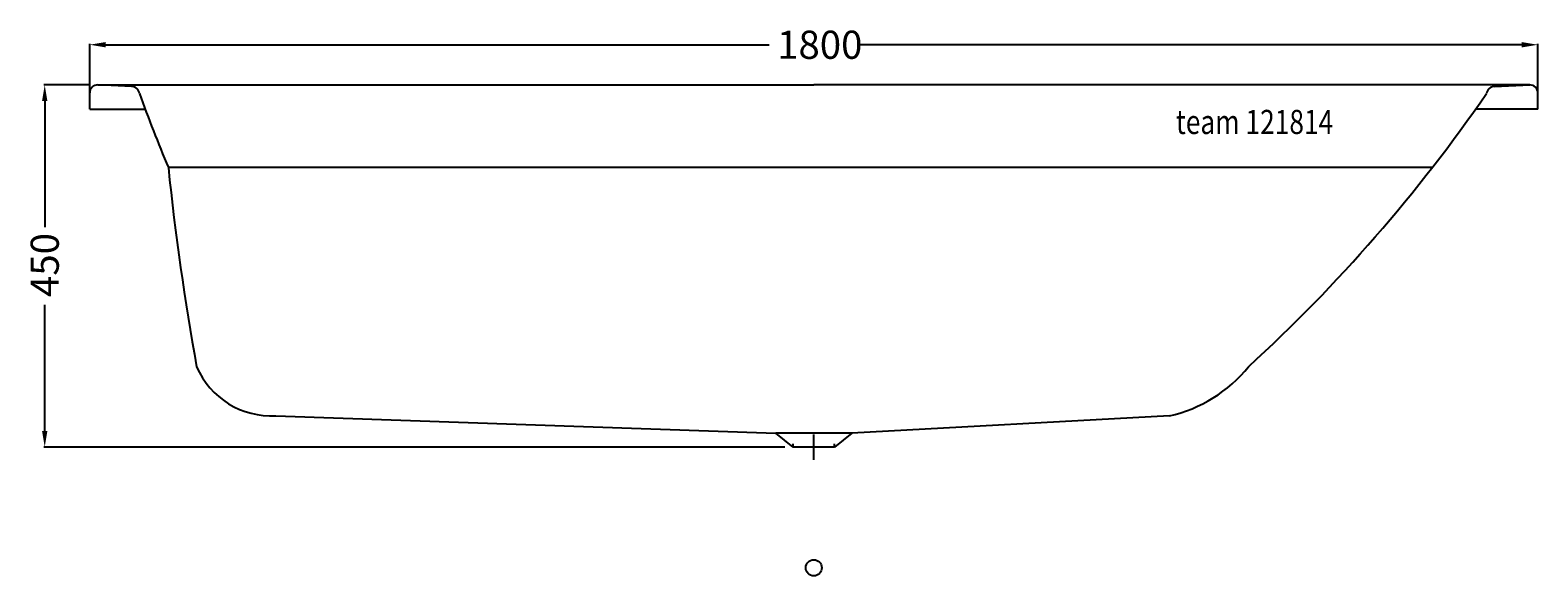
# Model space of a CAD drawing. Extents: x -974 to 900, y -10 to 668.
import ezdxf

# ---------------------------------------------------------------- set-up
doc = ezdxf.new("R2010")
doc.units = 0
doc.header["$LTSCALE"] = 25
doc.linetypes.add('31', pattern=[2.1, 1.5, -0.3, 0, -0.3])
doc.layers.get('0').update_dxf_attribs({"linetype": 'CONTINUOUS'})
doc.layers.get('DEFPOINTS').update_dxf_attribs({"linetype": 'CONTINUOUS'})
for name, color, linetype in [('TEAM-AXE', 10, '31'), ('TEAM-BODY', 2, 'CONTINUOUS'), ('TEAM-DET1', 4, 'CONTINUOUS'), ('TEAM-INSP', 5, 'CONTINUOUS'), ('TEAM-KAN', 6, 'CONTINUOUS'), ('TEAM-MAS', 9, 'CONTINUOUS'), ('TEAM-TXT', 11, 'CONTINUOUS')]:
    doc.layers.add(name, color=color, linetype=linetype)
doc.styles.add('TEAM', font='ROMANS.shx', dxfattribs={"width": 0.8, "oblique": 15})
doc.dimstyles.get("Standard").update_dxf_attribs({"dimtxt": 2.5, "dimasz": 2.5, "dimexe": 1.25, "dimexo": 0.625, "dimtad": 1, "dimcen": 2.5, "dimazin": 3, "dimtfac": 1, "dimtmove": 0, "dimatfit": 3})

# ---------------------------------------------------------------- blocks, each defined once
blk = doc.blocks.new('*D1')
at = {"color": 9, "linetype": 'BYBLOCK'}
for p, q in [((11100, 96580), (11100, 96650.924038)), ((11120, 96649.924038), (11944.73622, 96649.924038)), ((12880, 96649.924038), (12055.26378, 96649.924038)), ((12900, 96580), (12900, 96650.924038))]:
    blk.add_line(p, q, dxfattribs=at)
for points in [[(11120, 96653.257371), (11120, 96646.590704), (11100, 96649.924038)], [(12880, 96653.257371), (12880, 96646.590704), (12900, 96649.924038)]]:
    blk.add_solid(points, dxfattribs=at)
at = {"layer": 'DEFPOINTS', "color": 0, "linetype": 'BYBLOCK'}
for p in [(12900, 96649.924038), (11100, 96570), (12900, 96570)]:
    blk.add_point(p, dxfattribs=at)
at = {"color": 11, "linetype": 'BYBLOCK'}
blk.add_text('1800', height=35, dxfattribs=at).set_placement((11954.48622, 96632.424038))
blk = doc.blocks.new('*D0')
at = {"color": 9, "linetype": 'BYBLOCK'}
for p, q in [((11100, 96600), (11043.137568, 96600)), ((11044.137568, 96580), (11044.137568, 96423.263054)), ((11044.137568, 96169.998548), (11044.137568, 96326.735494)), ((11964.2, 96149.998548), (11043.137568, 96149.998548))]:
    blk.add_line(p, q, dxfattribs=at)
for points in [[(11040.804235, 96580), (11047.470901, 96580), (11044.137568, 96600)], [(11040.804235, 96169.998548), (11047.470901, 96169.998548), (11044.137568, 96149.998548)]]:
    blk.add_solid(points, dxfattribs=at)
at = {"layer": 'DEFPOINTS', "color": 0, "linetype": 'BYBLOCK'}
for p in [(11110, 96600), (11044.137568, 96149.998548), (11974.2, 96149.998548)]:
    blk.add_point(p, dxfattribs=at)
at = {"color": 11, "linetype": 'BYBLOCK'}
blk.add_text('450', height=35, rotation=90, dxfattribs=at).set_placement((11061.637568, 96336.485494))

msp = doc.modelspace()

# ---------------------------------------------------------------- linework, layer by layer
at = {"layer": 'TEAM-AXE'}
msp.add_line((0, 134.31826), (0, 165.678836), dxfattribs=at)
at = {"layer": 'TEAM-BODY'}
for p, q in [((-890, 600), (0, 600)), ((-847.984232, 598.126359), (-889.846198, 599.998817)), ((890, 600), (0, 600)), ((846.126886, 598.126359), (889.846198, 599.998817)), ((-900, 570), (-900, 590)), ((900, 570), (900, 590)), ((-668.541796, 188.859071), (-47.131418, 167.313496)), ((441.9902, 188.859071), (47.131418, 167.313496)), ((47.131418, 167.313496), (-47.131418, 167.313496))]:
    msp.add_line(p, q, dxfattribs=at)
for centre, radius, start, end in [((-890, 590), 10, 89.118742, 180), ((890, 590), 10, 0, 90.881258), ((-848.138035, 588.127542), 10, 6.968472, 89.118742), ((891.457931, 1212.497638), 1838.499986, 199.812825, 202.894064), ((-819.122882, 1733.484837), 2012.379473, 312.502648, 325.350629), ((846.280689, 588.127542), 10, 90.881258, 173.031528), ((2370.31375, 822.119593), 3189.11745, 185.846421, 190.337115), ((-674.047278, 289.990247), 101.280921, 203.338892, 273.11605), ((403.607712, 360.850134), 176.221851, 282.580305, 320.964753)]:
    msp.add_arc(centre, radius, start, end, dxfattribs=at)
at = {"layer": 'TEAM-DET1'}
for p, q in [((-900, 570), (-831.121235, 570)), ((900, 570), (822.819315, 570)), ((768.781663, 497.268715), (-802.215528, 497.268715))]:
    msp.add_line(p, q, dxfattribs=at)
at = {"layer": 'TEAM-INSP'}
msp.add_circle((0, 0), 10, dxfattribs=at)
at = {"layer": 'TEAM-KAN'}
for p, q in [((-25.8, 149.998548), (-47.131418, 167.313496)), ((-25.8, 149.998548), (-25.8, 154.04)), ((25.8, 149.998548), (-25.8, 149.998548)), ((47.131418, 167.313496), (25.8, 149.998548)), ((25.8, 149.998548), (25.8, 154.04))]:
    msp.add_line(p, q, dxfattribs=at)

# ---------------------------------------------------------------- texts
at = {"layer": 'TEAM-TXT', "style": 'TEAM', "oblique": 15, "width": 0.8}
msp.add_text('team 121814', height=30, dxfattribs=at).set_placement((450.059976, 539.007724))

# ---------------------------------------------------------------- dimensions: what is measured, and where the dimension line sits
at = {"layer": 'TEAM-MAS'}
dim = msp.add_linear_dim(base=(900, 649.924038), p1=(-900, 570), p2=(900, 570), dimstyle='Standard', override={"dimscale": 1}, dxfattribs=at)
dim.commit()
dim.dimension.update_dxf_attribs({"geometry": '*D1', "text_midpoint": (0, 649.924038), "insert": (-12000, -96000)})
dim = msp.add_linear_dim(base=(-955.862432, 149.998548), p1=(-890, 600), p2=(-25.8, 149.998548), angle=270, dimstyle='Standard', override={"dimscale": 1}, dxfattribs=at)
dim.commit()
dim.dimension.update_dxf_attribs({"geometry": '*D0', "text_midpoint": (-955.862432, 374.999274), "insert": (-12000, -96000)})

doc.saveas('drawing.dxf')
